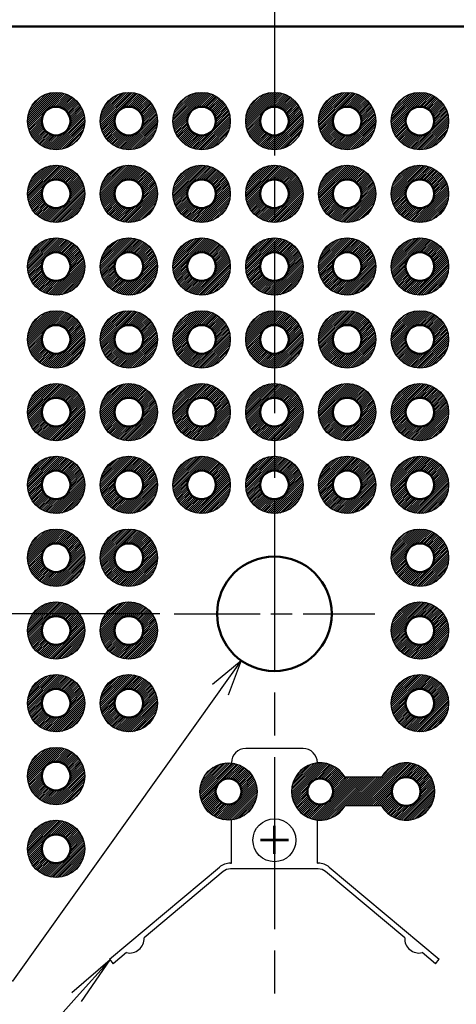
# Model space of a CAD drawing. Units: millimetres. Extents: x 0 to 202, y 0 to 140.
# Drawn here: x 55 to 71, y 57 to 91 of the extents above; entities that cross this region are included whole.
import ezdxf

# ---------------------------------------------------------------- set-up
doc = ezdxf.new("R2010")
doc.units = ezdxf.units.MM
doc.header["$LTSCALE"] = 0.5
doc.linetypes.add('AM_ISO08W050', pattern=[18, 12, -1.5, 3, -1.5])
doc.linetypes.add('AM_ISO08W050x2', pattern=[9, 6, -0.75, 1.5, -0.75])
for name, color, linetype, lineweight in [('AM_5', 3, 'Continuous', 25), ('AM_7', 4, 'AM_ISO08W050', 25), ('AM_8', 1, 'Continuous', 25), ('基板', 7, 'Continuous', 50), ('ｼﾙｸ', 7, 'Continuous', 25), ('ﾊﾝﾀﾞ', 8, 'Continuous', 25)]:
    doc.layers.add(name, color=color, linetype=linetype, lineweight=lineweight)
doc.styles.add('ACISOTS', font='isocp.shx', dxfattribs={"height": 1, "bigfont": 'extfont.shx'})
doc.styles.get("Standard").update_dxf_attribs({"font": 'ISOCP.SHX', "bigfont": 'EXTFONT.SHX'})
doc.dimstyles.new('AM_ISO$0', dxfattribs={"dimtxt": 3.5, "dimasz": 2.5, "dimexe": 1, "dimexo": 1, "dimgap": 1.5, "dimtad": 1, "dimdsep": 46, "dimtxsty": 'STANDARD', "dimblk": 'OPEN30', "dimcen": 0, "dimclrd": 3, "dimclre": 3, "dimclrt": 2, "dimadec": 0, "dimazin": 2, "dimtp": 0.1, "dimtm": 0.1, "dimtfac": 0.71, "dimtmove": 0, "dimatfit": 3, "dimldrblk": 'OPEN30', "dimfxl": 1, "dimlwd": -1, "dimlwe": -1, "dimarcsym": 0})
doc.dimstyles.new('AM_ISO$3', dxfattribs={"dimtxt": 3.5, "dimasz": 2.5, "dimexe": 1, "dimexo": 1, "dimgap": 1.5, "dimtad": 1, "dimtoh": 1, "dimdsep": 46, "dimtxsty": 'STANDARD', "dimblk": 'OPEN30', "dimcen": 0, "dimclrd": 3, "dimclre": 3, "dimclrt": 2, "dimadec": 0, "dimazin": 2, "dimtp": 0.1, "dimtm": 0.1, "dimtfac": 0.71, "dimtofl": 0, "dimtmove": 0, "dimatfit": 0, "dimldrblk": 'OPEN30', "dimfxl": 1, "dimlwd": -1, "dimlwe": -1, "dimarcsym": 0})

# ---------------------------------------------------------------- blocks, each defined once
blk = doc.blocks.new('_Open30')
at = {"color": 0, "linetype": 'ByBlock', "lineweight": -2}
for p, q in [((-1, 0.268), (0, 0)), ((0, 0), (-1, -0.268)), ((0, 0), (-1, 0))]:
    blk.add_line(p, q, dxfattribs=at)
blk = doc.blocks.new('*D31')
at = {"layer": 'AM_5', "color": 3}
for p, q in [((52.583, 90.227), (52.583, 96.227)), ((75.883, 90.227), (75.883, 96.227)), ((53.833, 95.727), (74.633, 95.727))]:
    blk.add_line(p, q, dxfattribs=at)
at = {"layer": 'Defpoints', "color": 0}
for p in [(75.883, 95.727), (52.583, 89.727), (75.883, 89.727)]:
    blk.add_point(p, dxfattribs=at)
at = {"layer": 'AM_5', "color": 3, "xscale": 1.25, "yscale": 1.25, "zscale": 1.25, "rotation": 180}
blk.add_blockref('_Open30', (52.583, 95.727), dxfattribs=at)
at = {"layer": 'AM_5', "color": 3, "xscale": 1.25, "yscale": 1.25, "zscale": 1.25}
blk.add_blockref('_Open30', (75.883, 95.727), dxfattribs=at)
at = {"layer": 'AM_5', "color": 2, "insert": (64.233, 97.352), "char_height": 1.75, "attachment_point": 5}
blk.add_mtext('23.3', dxfattribs=at)
blk = doc.blocks.new('*D33')
at = {"layer": 'AM_5', "color": 3}
for p, q in [((51.533, 82.307), (51.533, 101.227)), ((76.933, 82.307), (76.933, 101.227)), ((52.783, 100.727), (75.683, 100.727))]:
    blk.add_line(p, q, dxfattribs=at)
at = {"layer": 'Defpoints', "color": 0}
for p in [(76.933, 100.727), (51.533, 81.807), (76.933, 81.807)]:
    blk.add_point(p, dxfattribs=at)
at = {"layer": 'AM_5', "color": 3, "xscale": 1.25, "yscale": 1.25, "zscale": 1.25, "rotation": 180}
blk.add_blockref('_Open30', (51.533, 100.727), dxfattribs=at)
at = {"layer": 'AM_5', "color": 3, "xscale": 1.25, "yscale": 1.25, "zscale": 1.25}
blk.add_blockref('_Open30', (76.933, 100.727), dxfattribs=at)
at = {"layer": 'AM_5', "color": 2, "insert": (64.233, 102.352), "char_height": 1.75, "attachment_point": 5}
blk.add_mtext('25.4', dxfattribs=at)
blk = doc.blocks.new('*D34')
at = {"layer": 'AM_5', "color": 3}
for p, q in [((47.983, 85.227), (47.983, 106.227)), ((80.483, 85.227), (80.483, 106.227)), ((49.233, 105.727), (79.233, 105.727))]:
    blk.add_line(p, q, dxfattribs=at)
at = {"layer": 'Defpoints', "color": 0}
for p in [(80.483, 105.727), (47.983, 84.727), (80.483, 84.727)]:
    blk.add_point(p, dxfattribs=at)
at = {"layer": 'AM_5', "color": 3, "xscale": 1.25, "yscale": 1.25, "zscale": 1.25, "rotation": 180}
blk.add_blockref('_Open30', (47.983, 105.727), dxfattribs=at)
at = {"layer": 'AM_5', "color": 3, "xscale": 1.25, "yscale": 1.25, "zscale": 1.25}
blk.add_blockref('_Open30', (80.483, 105.727), dxfattribs=at)
at = {"layer": 'AM_5', "color": 2, "insert": (64.233, 107.352), "char_height": 1.75, "attachment_point": 5}
blk.add_mtext('32.5', dxfattribs=at)
blk = doc.blocks.new('*D37')
at = {"layer": 'AM_5', "color": 3}
for p, q in [((62.346, 67.581), (55.089, 57.405)), ((55.089, 57.405), (51.889, 57.405))]:
    blk.add_line(p, q, dxfattribs=at)
at = {"layer": 'Defpoints', "color": 0}
for p in [(65.394, 71.855), (63.071, 68.598)]:
    blk.add_point(p, dxfattribs=at)
at = {"layer": 'AM_5', "color": 3, "xscale": 1.25, "yscale": 1.25, "zscale": 1.25, "rotation": 54.50658017142043}
blk.add_blockref('_Open30', (63.071, 68.598), dxfattribs=at)
at = {"layer": 'AM_5', "color": 2, "insert": (53.114, 59.03), "char_height": 1.75, "attachment_point": 5}
blk.add_mtext('∅4', dxfattribs=at)
blk = doc.blocks.new('*D38')
at = {"layer": 'AM_5', "color": 3}
for p, q in [((53.083, 90.727), (41.483, 90.727)), ((41.983, 89.477), (41.983, 71.477)), ((60.233, 70.227), (41.483, 70.227))]:
    blk.add_line(p, q, dxfattribs=at)
at = {"layer": 'Defpoints', "color": 0}
for p in [(53.583, 90.727), (41.983, 70.227), (60.733, 70.227)]:
    blk.add_point(p, dxfattribs=at)
at = {"layer": 'AM_5', "color": 3, "xscale": 1.25, "yscale": 1.25, "zscale": 1.25}
for p, rotation in [((41.983, 90.727), 90), ((41.983, 70.227), 270)]:
    blk.add_blockref('_Open30', p, dxfattribs=dict(at, rotation=rotation))
at = {"layer": 'AM_5', "color": 2, "insert": (40.357, 80.477), "char_height": 1.75, "attachment_point": 5, "rotation": 90}
blk.add_mtext('20.5', dxfattribs=at)
blk = doc.blocks.new('*D44')
at = {"layer": 'AM_5', "color": 3}
for p, q in [((47.033, 56.327), (47.033, 41.232)), ((81.433, 56.327), (81.433, 41.232)), ((48.283, 41.732), (80.183, 41.732))]:
    blk.add_line(p, q, dxfattribs=at)
at = {"layer": 'Defpoints', "color": 0}
for p in [(47.033, 56.827), (81.433, 56.827), (81.433, 41.732)]:
    blk.add_point(p, dxfattribs=at)
at = {"layer": 'AM_5', "color": 3, "xscale": 1.25, "yscale": 1.25, "zscale": 1.25, "rotation": 180}
blk.add_blockref('_Open30', (47.033, 41.732), dxfattribs=at)
at = {"layer": 'AM_5', "color": 3, "xscale": 1.25, "yscale": 1.25, "zscale": 1.25}
blk.add_blockref('_Open30', (81.433, 41.732), dxfattribs=at)
at = {"layer": 'AM_5', "color": 2, "insert": (60.915, 43.357), "char_height": 1.75, "attachment_point": 5}
blk.add_mtext('34.4', dxfattribs=at)
blk = doc.blocks.new('*S59')
at = {"layer": 'AM_5', "color": 3, "linetype": 'Continuous'}
for p, q in [((58.498, 58.151), (57.159, 57.002)), ((57.33, 56.848), (58.498, 58.151)), ((57.502, 56.695), (58.498, 58.151))]:
    blk.add_line(p, q, dxfattribs=at)
at = {"layer": 'AM_5', "color": 3}
blk.add_line((30.491, 26.907), (57.33, 56.848), dxfattribs=at)

msp = doc.modelspace()

# ---------------------------------------------------------------- hatches: boundary and pattern name
at = {"layer": 'AM_8'}
h = msp.add_hatch(dxfattribs=at)
h.set_pattern_fill('_U', color=8, scale=0.05, angle=45, style=0, pattern_type=0)
h.set_pattern_definition([(45, (8.64746, -11.84905), (-0.03535534, 0.03535534), [])])
edge = h.paths.add_edge_path()
edge.add_arc((56.613, 87.427), 1, 191.4592, 474.2062)
edge.add_arc((56.613, 87.427), 1, 114.2062, 191.4592)
edge = h.paths.add_edge_path(flags=16)
edge.add_arc((56.613, 87.427), 0.5, -245.7938, 11.4592, ccw=False)
edge.add_arc((56.613, 87.427), 0.5, 11.4592, 114.2062, ccw=False)
h = msp.add_hatch(dxfattribs=at)
h.set_pattern_fill('_U', color=8, scale=0.05, angle=45, style=0, pattern_type=0)
h.set_pattern_definition([(45, (11.18746, -11.84905), (-0.03535534, 0.03535534), [])])
edge = h.paths.add_edge_path()
edge.add_arc((59.153, 87.427), 1, 191.4592, 474.2062)
edge.add_arc((59.153, 87.427), 1, 114.2062, 191.4592)
edge = h.paths.add_edge_path(flags=16)
edge.add_arc((59.153, 87.427), 0.5, -245.7938, 11.4592, ccw=False)
edge.add_arc((59.153, 87.427), 0.5, 11.4592, 114.2062, ccw=False)
h = msp.add_hatch(dxfattribs=at)
h.set_pattern_fill('_U', color=8, scale=0.05, angle=45, style=0, pattern_type=0)
h.set_pattern_definition([(45, (13.72746, -11.84905), (-0.03535534, 0.03535534), [])])
edge = h.paths.add_edge_path()
edge.add_arc((61.693, 87.427), 1, 191.4592, 474.2062)
edge.add_arc((61.693, 87.427), 1, 114.2062, 191.4592)
edge = h.paths.add_edge_path(flags=16)
edge.add_arc((61.693, 87.427), 0.5, -245.7938, 11.4592, ccw=False)
edge.add_arc((61.693, 87.427), 0.5, 11.4592, 114.2062, ccw=False)
h = msp.add_hatch(dxfattribs=at)
h.set_pattern_fill('_U', color=8, scale=0.05, angle=45, style=0, pattern_type=0)
h.set_pattern_definition([(45, (16.26746, -11.84905), (-0.03535534, 0.03535534), [])])
edge = h.paths.add_edge_path()
edge.add_arc((64.233, 87.427), 1, 191.4592, 474.2062)
edge.add_arc((64.233, 87.427), 1, 114.2062, 191.4592)
edge = h.paths.add_edge_path(flags=16)
edge.add_arc((64.233, 87.427), 0.5, -245.7938, 11.4592, ccw=False)
edge.add_arc((64.233, 87.427), 0.5, 11.4592, 114.2062, ccw=False)
h = msp.add_hatch(dxfattribs=at)
h.set_pattern_fill('_U', color=8, scale=0.05, angle=45, style=0, pattern_type=0)
h.set_pattern_definition([(45, (18.80746, -11.84905), (-0.03535534, 0.03535534), [])])
edge = h.paths.add_edge_path()
edge.add_arc((66.773, 87.427), 1, 191.4592, 474.2062)
edge.add_arc((66.773, 87.427), 1, 114.2062, 191.4592)
edge = h.paths.add_edge_path(flags=16)
edge.add_arc((66.773, 87.427), 0.5, -245.7938, 11.4592, ccw=False)
edge.add_arc((66.773, 87.427), 0.5, 11.4592, 114.2062, ccw=False)
h = msp.add_hatch(dxfattribs=at)
h.set_pattern_fill('_U', color=8, scale=0.05, angle=45, style=0, pattern_type=0)
h.set_pattern_definition([(45, (21.34746, -11.84905), (-0.03535534, 0.03535534), [])])
edge = h.paths.add_edge_path()
edge.add_arc((69.313, 87.427), 1, 191.4592, 474.2062)
edge.add_arc((69.313, 87.427), 1, 114.2062, 191.4592)
edge = h.paths.add_edge_path(flags=16)
edge.add_arc((69.313, 87.427), 0.5, -245.7938, 11.4592, ccw=False)
edge.add_arc((69.313, 87.427), 0.5, 11.4592, 114.2062, ccw=False)
h = msp.add_hatch(dxfattribs=at)
h.set_pattern_fill('_U', color=8, scale=0.05, angle=45, style=0, pattern_type=0)
h.set_pattern_definition([(45, (8.64746, -14.38905), (-0.03535534, 0.03535534), [])])
edge = h.paths.add_edge_path()
edge.add_arc((56.613, 84.887), 1, 191.4592, 474.2062)
edge.add_arc((56.613, 84.887), 1, 114.2062, 191.4592)
edge = h.paths.add_edge_path(flags=16)
edge.add_arc((56.613, 84.887), 0.5, -245.7938, 11.4592, ccw=False)
edge.add_arc((56.613, 84.887), 0.5, 11.4592, 114.2062, ccw=False)
h = msp.add_hatch(dxfattribs=at)
h.set_pattern_fill('_U', color=8, scale=0.05, angle=45, style=0, pattern_type=0)
h.set_pattern_definition([(45, (11.18746, -14.38905), (-0.03535534, 0.03535534), [])])
edge = h.paths.add_edge_path()
edge.add_arc((59.153, 84.887), 1, 191.4592, 474.2062)
edge.add_arc((59.153, 84.887), 1, 114.2062, 191.4592)
edge = h.paths.add_edge_path(flags=16)
edge.add_arc((59.153, 84.887), 0.5, -245.7938, 11.4592, ccw=False)
edge.add_arc((59.153, 84.887), 0.5, 11.4592, 114.2062, ccw=False)
h = msp.add_hatch(dxfattribs=at)
h.set_pattern_fill('_U', color=8, scale=0.05, angle=45, style=0, pattern_type=0)
h.set_pattern_definition([(45, (13.72746, -14.38905), (-0.03535534, 0.03535534), [])])
edge = h.paths.add_edge_path()
edge.add_arc((61.693, 84.887), 1, 191.4592, 474.2062)
edge.add_arc((61.693, 84.887), 1, 114.2062, 191.4592)
edge = h.paths.add_edge_path(flags=16)
edge.add_arc((61.693, 84.887), 0.5, -245.7938, 11.4592, ccw=False)
edge.add_arc((61.693, 84.887), 0.5, 11.4592, 114.2062, ccw=False)
h = msp.add_hatch(dxfattribs=at)
h.set_pattern_fill('_U', color=8, scale=0.05, angle=45, style=0, pattern_type=0)
h.set_pattern_definition([(45, (16.26746, -14.38905), (-0.03535534, 0.03535534), [])])
edge = h.paths.add_edge_path()
edge.add_arc((64.233, 84.887), 1, 191.4592, 474.2062)
edge.add_arc((64.233, 84.887), 1, 114.2062, 191.4592)
edge = h.paths.add_edge_path(flags=16)
edge.add_arc((64.233, 84.887), 0.5, -245.7938, 11.4592, ccw=False)
edge.add_arc((64.233, 84.887), 0.5, 11.4592, 114.2062, ccw=False)
h = msp.add_hatch(dxfattribs=at)
h.set_pattern_fill('_U', color=8, scale=0.05, angle=45, style=0, pattern_type=0)
h.set_pattern_definition([(45, (18.80746, -14.38905), (-0.03535534, 0.03535534), [])])
edge = h.paths.add_edge_path()
edge.add_arc((66.773, 84.887), 1, 191.4592, 474.2062)
edge.add_arc((66.773, 84.887), 1, 114.2062, 191.4592)
edge = h.paths.add_edge_path(flags=16)
edge.add_arc((66.773, 84.887), 0.5, -245.7938, 11.4592, ccw=False)
edge.add_arc((66.773, 84.887), 0.5, 11.4592, 114.2062, ccw=False)
h = msp.add_hatch(dxfattribs=at)
h.set_pattern_fill('_U', color=8, scale=0.05, angle=45, style=0, pattern_type=0)
h.set_pattern_definition([(45, (21.34746, -14.38905), (-0.03535534, 0.03535534), [])])
edge = h.paths.add_edge_path()
edge.add_arc((69.313, 84.887), 1, 191.4592, 474.2062)
edge.add_arc((69.313, 84.887), 1, 114.2062, 191.4592)
edge = h.paths.add_edge_path(flags=16)
edge.add_arc((69.313, 84.887), 0.5, -245.7938, 11.4592, ccw=False)
edge.add_arc((69.313, 84.887), 0.5, 11.4592, 114.2062, ccw=False)
h = msp.add_hatch(dxfattribs=at)
h.set_pattern_fill('_U', color=8, scale=0.05, angle=45, style=0, pattern_type=0)
h.set_pattern_definition([(45, (8.64746, -16.92905), (-0.03535534, 0.03535534), [])])
edge = h.paths.add_edge_path()
edge.add_arc((56.613, 82.347), 1, 191.4592, 474.2062)
edge.add_arc((56.613, 82.347), 1, 114.2062, 191.4592)
edge = h.paths.add_edge_path(flags=16)
edge.add_arc((56.613, 82.347), 0.5, -245.7938, 11.4592, ccw=False)
edge.add_arc((56.613, 82.347), 0.5, 11.4592, 114.2062, ccw=False)
h = msp.add_hatch(dxfattribs=at)
h.set_pattern_fill('_U', color=8, scale=0.05, angle=45, style=0, pattern_type=0)
h.set_pattern_definition([(45, (11.18746, -16.92905), (-0.03535534, 0.03535534), [])])
edge = h.paths.add_edge_path()
edge.add_arc((59.153, 82.347), 1, 191.4592, 474.2062)
edge.add_arc((59.153, 82.347), 1, 114.2062, 191.4592)
edge = h.paths.add_edge_path(flags=16)
edge.add_arc((59.153, 82.347), 0.5, -245.7938, 11.4592, ccw=False)
edge.add_arc((59.153, 82.347), 0.5, 11.4592, 114.2062, ccw=False)
h = msp.add_hatch(dxfattribs=at)
h.set_pattern_fill('_U', color=8, scale=0.05, angle=45, style=0, pattern_type=0)
h.set_pattern_definition([(45, (13.72746, -16.92905), (-0.03535534, 0.03535534), [])])
edge = h.paths.add_edge_path()
edge.add_arc((61.693, 82.347), 1, 191.4592, 474.2062)
edge.add_arc((61.693, 82.347), 1, 114.2062, 191.4592)
edge = h.paths.add_edge_path(flags=16)
edge.add_arc((61.693, 82.347), 0.5, -245.7938, 11.4592, ccw=False)
edge.add_arc((61.693, 82.347), 0.5, 11.4592, 114.2062, ccw=False)
h = msp.add_hatch(dxfattribs=at)
h.set_pattern_fill('_U', color=8, scale=0.05, angle=45, style=0, pattern_type=0)
h.set_pattern_definition([(45, (16.26746, -16.92905), (-0.03535534, 0.03535534), [])])
edge = h.paths.add_edge_path()
edge.add_arc((64.233, 82.347), 1, 191.4592, 474.2062)
edge.add_arc((64.233, 82.347), 1, 114.2062, 191.4592)
edge = h.paths.add_edge_path(flags=16)
edge.add_arc((64.233, 82.347), 0.5, -245.7938, 11.4592, ccw=False)
edge.add_arc((64.233, 82.347), 0.5, 11.4592, 114.2062, ccw=False)
h = msp.add_hatch(dxfattribs=at)
h.set_pattern_fill('_U', color=8, scale=0.05, angle=45, style=0, pattern_type=0)
h.set_pattern_definition([(45, (18.80746, -16.92905), (-0.03535534, 0.03535534), [])])
edge = h.paths.add_edge_path()
edge.add_arc((66.773, 82.347), 1, 191.4592, 474.2062)
edge.add_arc((66.773, 82.347), 1, 114.2062, 191.4592)
edge = h.paths.add_edge_path(flags=16)
edge.add_arc((66.773, 82.347), 0.5, -245.7938, 11.4592, ccw=False)
edge.add_arc((66.773, 82.347), 0.5, 11.4592, 114.2062, ccw=False)
h = msp.add_hatch(dxfattribs=at)
h.set_pattern_fill('_U', color=8, scale=0.05, angle=45, style=0, pattern_type=0)
h.set_pattern_definition([(45, (21.34746, -16.92905), (-0.03535534, 0.03535534), [])])
edge = h.paths.add_edge_path()
edge.add_arc((69.313, 82.347), 1, 191.4592, 474.2062)
edge.add_arc((69.313, 82.347), 1, 114.2062, 191.4592)
edge = h.paths.add_edge_path(flags=16)
edge.add_arc((69.313, 82.347), 0.5, -245.7938, 11.4592, ccw=False)
edge.add_arc((69.313, 82.347), 0.5, 11.4592, 114.2062, ccw=False)
h = msp.add_hatch(dxfattribs=at)
h.set_pattern_fill('_U', color=8, scale=0.05, angle=45, style=0, pattern_type=0)
h.set_pattern_definition([(45, (8.64746, -19.46905), (-0.03535534, 0.03535534), [])])
edge = h.paths.add_edge_path()
edge.add_arc((56.613, 79.807), 1, 191.4592, 474.2062)
edge.add_arc((56.613, 79.807), 1, 114.2062, 191.4592)
edge = h.paths.add_edge_path(flags=16)
edge.add_arc((56.613, 79.807), 0.5, -245.7938, 11.4592, ccw=False)
edge.add_arc((56.613, 79.807), 0.5, 11.4592, 114.2062, ccw=False)
h = msp.add_hatch(dxfattribs=at)
h.set_pattern_fill('_U', color=8, scale=0.05, angle=45, style=0, pattern_type=0)
h.set_pattern_definition([(45, (11.18746, -19.46905), (-0.03535534, 0.03535534), [])])
edge = h.paths.add_edge_path()
edge.add_arc((59.153, 79.807), 1, 191.4592, 474.2062)
edge.add_arc((59.153, 79.807), 1, 114.2062, 191.4592)
edge = h.paths.add_edge_path(flags=16)
edge.add_arc((59.153, 79.807), 0.5, -245.7938, 11.4592, ccw=False)
edge.add_arc((59.153, 79.807), 0.5, 11.4592, 114.2062, ccw=False)
h = msp.add_hatch(dxfattribs=at)
h.set_pattern_fill('_U', color=8, scale=0.05, angle=45, style=0, pattern_type=0)
h.set_pattern_definition([(45, (13.72746, -19.46905), (-0.03535534, 0.03535534), [])])
edge = h.paths.add_edge_path()
edge.add_arc((61.693, 79.807), 1, 191.4592, 474.2062)
edge.add_arc((61.693, 79.807), 1, 114.2062, 191.4592)
edge = h.paths.add_edge_path(flags=16)
edge.add_arc((61.693, 79.807), 0.5, -245.7938, 11.4592, ccw=False)
edge.add_arc((61.693, 79.807), 0.5, 11.4592, 114.2062, ccw=False)
h = msp.add_hatch(dxfattribs=at)
h.set_pattern_fill('_U', color=8, scale=0.05, angle=45, style=0, pattern_type=0)
h.set_pattern_definition([(45, (16.26746, -19.46905), (-0.03535534, 0.03535534), [])])
edge = h.paths.add_edge_path()
edge.add_arc((64.233, 79.807), 1, 191.4592, 474.2062)
edge.add_arc((64.233, 79.807), 1, 114.2062, 191.4592)
edge = h.paths.add_edge_path(flags=16)
edge.add_arc((64.233, 79.807), 0.5, -245.7938, 11.4592, ccw=False)
edge.add_arc((64.233, 79.807), 0.5, 11.4592, 114.2062, ccw=False)
h = msp.add_hatch(dxfattribs=at)
h.set_pattern_fill('_U', color=8, scale=0.05, angle=45, style=0, pattern_type=0)
h.set_pattern_definition([(45, (18.80746, -19.46905), (-0.03535534, 0.03535534), [])])
edge = h.paths.add_edge_path()
edge.add_arc((66.773, 79.807), 1, 191.4592, 474.2062)
edge.add_arc((66.773, 79.807), 1, 114.2062, 191.4592)
edge = h.paths.add_edge_path(flags=16)
edge.add_arc((66.773, 79.807), 0.5, -245.7938, 11.4592, ccw=False)
edge.add_arc((66.773, 79.807), 0.5, 11.4592, 114.2062, ccw=False)
h = msp.add_hatch(dxfattribs=at)
h.set_pattern_fill('_U', color=8, scale=0.05, angle=45, style=0, pattern_type=0)
h.set_pattern_definition([(45, (21.34746, -19.46905), (-0.03535534, 0.03535534), [])])
edge = h.paths.add_edge_path()
edge.add_arc((69.313, 79.807), 1, 191.4592, 474.2062)
edge.add_arc((69.313, 79.807), 1, 114.2062, 191.4592)
edge = h.paths.add_edge_path(flags=16)
edge.add_arc((69.313, 79.807), 0.5, -245.7938, 11.4592, ccw=False)
edge.add_arc((69.313, 79.807), 0.5, 11.4592, 114.2062, ccw=False)
h = msp.add_hatch(dxfattribs=at)
h.set_pattern_fill('_U', color=8, scale=0.05, angle=45, style=0, pattern_type=0)
h.set_pattern_definition([(45, (8.64746, -22.00905), (-0.03535534, 0.03535534), [])])
edge = h.paths.add_edge_path()
edge.add_arc((56.613, 77.267), 1, 191.4592, 474.2062)
edge.add_arc((56.613, 77.267), 1, 114.2062, 191.4592)
edge = h.paths.add_edge_path(flags=16)
edge.add_arc((56.613, 77.267), 0.5, -245.7938, 11.4592, ccw=False)
edge.add_arc((56.613, 77.267), 0.5, 11.4592, 114.2062, ccw=False)
h = msp.add_hatch(dxfattribs=at)
h.set_pattern_fill('_U', color=8, scale=0.05, angle=45, style=0, pattern_type=0)
h.set_pattern_definition([(45, (11.18746, -22.00905), (-0.03535534, 0.03535534), [])])
edge = h.paths.add_edge_path()
edge.add_arc((59.153, 77.267), 1, 191.4592, 474.2062)
edge.add_arc((59.153, 77.267), 1, 114.2062, 191.4592)
edge = h.paths.add_edge_path(flags=16)
edge.add_arc((59.153, 77.267), 0.5, -245.7938, 11.4592, ccw=False)
edge.add_arc((59.153, 77.267), 0.5, 11.4592, 114.2062, ccw=False)
h = msp.add_hatch(dxfattribs=at)
h.set_pattern_fill('_U', color=8, scale=0.05, angle=45, style=0, pattern_type=0)
h.set_pattern_definition([(45, (13.72746, -22.00905), (-0.03535534, 0.03535534), [])])
edge = h.paths.add_edge_path()
edge.add_arc((61.693, 77.267), 1, 191.4592, 474.2062)
edge.add_arc((61.693, 77.267), 1, 114.2062, 191.4592)
edge = h.paths.add_edge_path(flags=16)
edge.add_arc((61.693, 77.267), 0.5, -245.7938, 11.4592, ccw=False)
edge.add_arc((61.693, 77.267), 0.5, 11.4592, 114.2062, ccw=False)
h = msp.add_hatch(dxfattribs=at)
h.set_pattern_fill('_U', color=8, scale=0.05, angle=45, style=0, pattern_type=0)
h.set_pattern_definition([(45, (16.26746, -22.00905), (-0.03535534, 0.03535534), [])])
edge = h.paths.add_edge_path()
edge.add_arc((64.233, 77.267), 1, 191.4592, 474.2062)
edge.add_arc((64.233, 77.267), 1, 114.2062, 191.4592)
edge = h.paths.add_edge_path(flags=16)
edge.add_arc((64.233, 77.267), 0.5, -245.7938, 11.4592, ccw=False)
edge.add_arc((64.233, 77.267), 0.5, 11.4592, 114.2062, ccw=False)
h = msp.add_hatch(dxfattribs=at)
h.set_pattern_fill('_U', color=8, scale=0.05, angle=45, style=0, pattern_type=0)
h.set_pattern_definition([(45, (18.80746, -22.00905), (-0.03535534, 0.03535534), [])])
edge = h.paths.add_edge_path()
edge.add_arc((66.773, 77.267), 1, 191.4592, 474.2062)
edge.add_arc((66.773, 77.267), 1, 114.2062, 191.4592)
edge = h.paths.add_edge_path(flags=16)
edge.add_arc((66.773, 77.267), 0.5, -245.7938, 11.4592, ccw=False)
edge.add_arc((66.773, 77.267), 0.5, 11.4592, 114.2062, ccw=False)
h = msp.add_hatch(dxfattribs=at)
h.set_pattern_fill('_U', color=8, scale=0.05, angle=45, style=0, pattern_type=0)
h.set_pattern_definition([(45, (21.34746, -22.00905), (-0.03535534, 0.03535534), [])])
edge = h.paths.add_edge_path()
edge.add_arc((69.313, 77.267), 1, 191.4592, 474.2062)
edge.add_arc((69.313, 77.267), 1, 114.2062, 191.4592)
edge = h.paths.add_edge_path(flags=16)
edge.add_arc((69.313, 77.267), 0.5, -245.7938, 11.4592, ccw=False)
edge.add_arc((69.313, 77.267), 0.5, 11.4592, 114.2062, ccw=False)
h = msp.add_hatch(dxfattribs=at)
h.set_pattern_fill('_U', color=8, scale=0.05, angle=45, style=0, pattern_type=0)
h.set_pattern_definition([(45, (8.64746, -24.54905), (-0.03535534, 0.03535534), [])])
edge = h.paths.add_edge_path()
edge.add_arc((56.613, 74.727), 1, 191.4592, 474.2062)
edge.add_arc((56.613, 74.727), 1, 114.2062, 191.4592)
edge = h.paths.add_edge_path(flags=16)
edge.add_arc((56.613, 74.727), 0.5, -245.7938, 11.4592, ccw=False)
edge.add_arc((56.613, 74.727), 0.5, 11.4592, 114.2062, ccw=False)
h = msp.add_hatch(dxfattribs=at)
h.set_pattern_fill('_U', color=8, scale=0.05, angle=45, style=0, pattern_type=0)
h.set_pattern_definition([(45, (11.18746, -24.54905), (-0.03535534, 0.03535534), [])])
edge = h.paths.add_edge_path()
edge.add_arc((59.153, 74.727), 1, 191.4592, 474.2062)
edge.add_arc((59.153, 74.727), 1, 114.2062, 191.4592)
edge = h.paths.add_edge_path(flags=16)
edge.add_arc((59.153, 74.727), 0.5, -245.7938, 11.4592, ccw=False)
edge.add_arc((59.153, 74.727), 0.5, 11.4592, 114.2062, ccw=False)
h = msp.add_hatch(dxfattribs=at)
h.set_pattern_fill('_U', color=8, scale=0.05, angle=45, style=0, pattern_type=0)
h.set_pattern_definition([(45, (13.72746, -24.54905), (-0.03535534, 0.03535534), [])])
edge = h.paths.add_edge_path()
edge.add_arc((61.693, 74.727), 1, 191.4592, 474.2062)
edge.add_arc((61.693, 74.727), 1, 114.2062, 191.4592)
edge = h.paths.add_edge_path(flags=16)
edge.add_arc((61.693, 74.727), 0.5, -245.7938, 11.4592, ccw=False)
edge.add_arc((61.693, 74.727), 0.5, 11.4592, 114.2062, ccw=False)
h = msp.add_hatch(dxfattribs=at)
h.set_pattern_fill('_U', color=8, scale=0.05, angle=45, style=0, pattern_type=0)
h.set_pattern_definition([(45, (16.26746, -24.54905), (-0.03535534, 0.03535534), [])])
edge = h.paths.add_edge_path()
edge.add_arc((64.233, 74.727), 1, 191.4592, 474.2062)
edge.add_arc((64.233, 74.727), 1, 114.2062, 191.4592)
edge = h.paths.add_edge_path(flags=16)
edge.add_arc((64.233, 74.727), 0.5, -245.7938, 11.4592, ccw=False)
edge.add_arc((64.233, 74.727), 0.5, 11.4592, 114.2062, ccw=False)
h = msp.add_hatch(dxfattribs=at)
h.set_pattern_fill('_U', color=8, scale=0.05, angle=45, style=0, pattern_type=0)
h.set_pattern_definition([(45, (18.80746, -24.54905), (-0.03535534, 0.03535534), [])])
edge = h.paths.add_edge_path()
edge.add_arc((66.773, 74.727), 1, 191.4592, 474.2062)
edge.add_arc((66.773, 74.727), 1, 114.2062, 191.4592)
edge = h.paths.add_edge_path(flags=16)
edge.add_arc((66.773, 74.727), 0.5, -245.7938, 11.4592, ccw=False)
edge.add_arc((66.773, 74.727), 0.5, 11.4592, 114.2062, ccw=False)
h = msp.add_hatch(dxfattribs=at)
h.set_pattern_fill('_U', color=8, scale=0.05, angle=45, style=0, pattern_type=0)
h.set_pattern_definition([(45, (21.34746, -24.54905), (-0.03535534, 0.03535534), [])])
edge = h.paths.add_edge_path()
edge.add_arc((69.313, 74.727), 1, 191.4592, 474.2062)
edge.add_arc((69.313, 74.727), 1, 114.2062, 191.4592)
edge = h.paths.add_edge_path(flags=16)
edge.add_arc((69.313, 74.727), 0.5, -245.7938, 11.4592, ccw=False)
edge.add_arc((69.313, 74.727), 0.5, 11.4592, 114.2062, ccw=False)
h = msp.add_hatch(dxfattribs=at)
h.set_pattern_fill('_U', color=8, scale=0.05, angle=45, style=0, pattern_type=0)
h.set_pattern_definition([(45, (8.64746, -27.08905), (-0.03535534, 0.03535534), [])])
edge = h.paths.add_edge_path()
edge.add_arc((56.613, 72.187), 1, 191.4592, 474.2062)
edge.add_arc((56.613, 72.187), 1, 114.2062, 191.4592)
edge = h.paths.add_edge_path(flags=16)
edge.add_arc((56.613, 72.187), 0.5, -245.7938, 11.4592, ccw=False)
edge.add_arc((56.613, 72.187), 0.5, 11.4592, 114.2062, ccw=False)
h = msp.add_hatch(dxfattribs=at)
h.set_pattern_fill('_U', color=8, scale=0.05, angle=45, style=0, pattern_type=0)
h.set_pattern_definition([(45, (11.18746, -27.08905), (-0.03535534, 0.03535534), [])])
edge = h.paths.add_edge_path()
edge.add_arc((59.153, 72.187), 1, 191.4592, 474.2062)
edge.add_arc((59.153, 72.187), 1, 114.2062, 191.4592)
edge = h.paths.add_edge_path(flags=16)
edge.add_arc((59.153, 72.187), 0.5, -245.7938, 11.4592, ccw=False)
edge.add_arc((59.153, 72.187), 0.5, 11.4592, 114.2062, ccw=False)
h = msp.add_hatch(dxfattribs=at)
h.set_pattern_fill('_U', color=8, scale=0.05, angle=45, style=0, pattern_type=0)
h.set_pattern_definition([(45, (21.34746, -27.08905), (-0.03535534, 0.03535534), [])])
edge = h.paths.add_edge_path()
edge.add_arc((69.313, 72.187), 1, 191.4592, 474.2062)
edge.add_arc((69.313, 72.187), 1, 114.2062, 191.4592)
edge = h.paths.add_edge_path(flags=16)
edge.add_arc((69.313, 72.187), 0.5, -245.7938, 11.4592, ccw=False)
edge.add_arc((69.313, 72.187), 0.5, 11.4592, 114.2062, ccw=False)
h = msp.add_hatch(dxfattribs=at)
h.set_pattern_fill('_U', color=8, scale=0.05, angle=45, style=0, pattern_type=0)
h.set_pattern_definition([(45, (8.64746, -29.62905), (-0.03535534, 0.03535534), [])])
edge = h.paths.add_edge_path()
edge.add_arc((56.613, 69.647), 1, 191.4592, 474.2062)
edge.add_arc((56.613, 69.647), 1, 114.2062, 191.4592)
edge = h.paths.add_edge_path(flags=16)
edge.add_arc((56.613, 69.647), 0.5, -245.7938, 11.4592, ccw=False)
edge.add_arc((56.613, 69.647), 0.5, 11.4592, 114.2062, ccw=False)
h = msp.add_hatch(dxfattribs=at)
h.set_pattern_fill('_U', color=8, scale=0.05, angle=45, style=0, pattern_type=0)
h.set_pattern_definition([(45, (11.18746, -29.62905), (-0.03535534, 0.03535534), [])])
edge = h.paths.add_edge_path()
edge.add_arc((59.153, 69.647), 1, 191.4592, 474.2062)
edge.add_arc((59.153, 69.647), 1, 114.2062, 191.4592)
edge = h.paths.add_edge_path(flags=16)
edge.add_arc((59.153, 69.647), 0.5, -245.7938, 11.4592, ccw=False)
edge.add_arc((59.153, 69.647), 0.5, 11.4592, 114.2062, ccw=False)
h = msp.add_hatch(dxfattribs=at)
h.set_pattern_fill('_U', color=8, scale=0.05, angle=45, style=0, pattern_type=0)
h.set_pattern_definition([(45, (21.34746, -29.62905), (-0.03535534, 0.03535534), [])])
edge = h.paths.add_edge_path()
edge.add_arc((69.313, 69.647), 1, 191.4592, 474.2062)
edge.add_arc((69.313, 69.647), 1, 114.2062, 191.4592)
edge = h.paths.add_edge_path(flags=16)
edge.add_arc((69.313, 69.647), 0.5, -245.7938, 11.4592, ccw=False)
edge.add_arc((69.313, 69.647), 0.5, 11.4592, 114.2062, ccw=False)
h = msp.add_hatch(dxfattribs=at)
h.set_pattern_fill('_U', color=8, scale=0.05, angle=45, style=0, pattern_type=0)
h.set_pattern_definition([(45, (8.64746, -32.16905), (-0.03535534, 0.03535534), [])])
edge = h.paths.add_edge_path()
edge.add_arc((56.613, 67.107), 1, 191.4592, 474.2062)
edge.add_arc((56.613, 67.107), 1, 114.2062, 191.4592)
edge = h.paths.add_edge_path(flags=16)
edge.add_arc((56.613, 67.107), 0.5, -245.7938, 11.4592, ccw=False)
edge.add_arc((56.613, 67.107), 0.5, 11.4592, 114.2062, ccw=False)
h = msp.add_hatch(dxfattribs=at)
h.set_pattern_fill('_U', color=8, scale=0.05, angle=45, style=0, pattern_type=0)
h.set_pattern_definition([(45, (11.18746, -32.16905), (-0.03535534, 0.03535534), [])])
edge = h.paths.add_edge_path()
edge.add_arc((59.153, 67.107), 1, 191.4592, 474.2062)
edge.add_arc((59.153, 67.107), 1, 114.2062, 191.4592)
edge = h.paths.add_edge_path(flags=16)
edge.add_arc((59.153, 67.107), 0.5, -245.7938, 11.4592, ccw=False)
edge.add_arc((59.153, 67.107), 0.5, 11.4592, 114.2062, ccw=False)
h = msp.add_hatch(dxfattribs=at)
h.set_pattern_fill('_U', color=8, scale=0.05, angle=45, style=0, pattern_type=0)
h.set_pattern_definition([(45, (21.34746, -32.16905), (-0.03535534, 0.03535534), [])])
edge = h.paths.add_edge_path()
edge.add_arc((69.313, 67.107), 1, 191.4592, 474.2062)
edge.add_arc((69.313, 67.107), 1, 114.2062, 191.4592)
edge = h.paths.add_edge_path(flags=16)
edge.add_arc((69.313, 67.107), 0.5, -245.7938, 11.4592, ccw=False)
edge.add_arc((69.313, 67.107), 0.5, 11.4592, 114.2062, ccw=False)
h = msp.add_hatch(dxfattribs=at)
h.set_pattern_fill('_U', color=8, scale=0.05, angle=45, style=0, pattern_type=0)
h.set_pattern_definition([(45, (8.64746, -34.70905), (-0.03535534, 0.03535534), [])])
edge = h.paths.add_edge_path()
edge.add_arc((56.613, 64.567), 1, 191.4592, 474.2062)
edge.add_arc((56.613, 64.567), 1, 114.2062, 191.4592)
edge = h.paths.add_edge_path(flags=16)
edge.add_arc((56.613, 64.567), 0.5, -245.7938, 11.4592, ccw=False)
edge.add_arc((56.613, 64.567), 0.5, 11.4592, 114.2062, ccw=False)
h = msp.add_hatch(dxfattribs=at)
h.set_pattern_fill('_U', color=8, scale=0.05, angle=45, style=0, pattern_type=0)
h.set_pattern_definition([(45, (-47.32535, 55.927834), (-0.03535534, 0.03535534), [])])
edge = h.paths.add_edge_path()
edge.add_arc((62.633, 64.027), 1, 0, 191.4592, ccw=False)
edge.add_arc((62.633, 64.027), 1, 191.4592, 360, ccw=False)
edge = h.paths.add_edge_path(flags=16)
edge.add_arc((62.633, 64.027), 0.45, 0, 104.3666, ccw=False)
edge.add_arc((62.633, 64.027), 0.45, -255.6334, 0, ccw=False)
h = msp.add_hatch(dxfattribs=at)
h.set_pattern_fill('_U', color=8, scale=0.05, angle=45, style=0, pattern_type=0)
h.set_pattern_definition([(45, (-30.44324, 111.991835), (-0.03535534, 0.03535534), [])])
edge = h.paths.add_edge_path()
edge.add_arc((65.833, 64.027), 1, 30, 330, ccw=False)
edge.add_line((66.699, 64.527), (67.967, 64.527))
edge.add_arc((68.833, 64.027), 1, -150, 150, ccw=False)
edge.add_line((67.967, 63.527), (66.699, 63.527))
edge = h.paths.add_edge_path(flags=16)
edge.add_arc((68.833, 64.027), 0.5, 0, 169.7117, ccw=False)
edge.add_arc((68.833, 64.027), 0.5, -190.2883, 0, ccw=False)
edge = h.paths.add_edge_path(flags=16)
edge.add_arc((65.833, 64.027), 0.45, 0, 105.0125, ccw=False)
edge.add_arc((65.833, 64.027), 0.45, -254.9875, 0, ccw=False)
h = msp.add_hatch(dxfattribs=at)
h.set_pattern_fill('_U', color=8, scale=0.05, angle=45, style=0, pattern_type=0)
h.set_pattern_definition([(45, (8.64746, -37.24905), (-0.03535534, 0.03535534), [])])
edge = h.paths.add_edge_path()
edge.add_arc((56.613, 62.027), 1, 191.4592, 474.2062)
edge.add_arc((56.613, 62.027), 1, 114.2062, 191.4592)
edge = h.paths.add_edge_path(flags=16)
edge.add_arc((56.613, 62.027), 0.5, -245.7938, 11.4592, ccw=False)
edge.add_arc((56.613, 62.027), 0.5, 11.4592, 114.2062, ccw=False)

# ---------------------------------------------------------------- linework, layer by layer
at = {"layer": 'AM_7'}
msp.add_line((64.233, 92.227), (64.233, 34.427), dxfattribs=at)
at = {"layer": 'AM_7', "linetype": 'AM_ISO08W050x2'}
msp.add_line((60.733, 70.227), (67.733, 70.227), dxfattribs=at)
at = {"layer": '基板'}
msp.add_line((74.883, 90.727), (53.583, 90.727), dxfattribs=at)
for centre, radius in [((56.613, 87.427), 0.5), ((59.153, 87.427), 0.5), ((61.693, 87.427), 0.5), ((64.233, 87.427), 0.5), ((66.773, 87.427), 0.5), ((69.313, 87.427), 0.5), ((56.613, 84.887), 0.5), ((59.153, 84.887), 0.5), ((61.693, 84.887), 0.5), ((64.233, 84.887), 0.5), ((66.773, 84.887), 0.5), ((69.313, 84.887), 0.5), ((56.613, 82.347), 0.5), ((59.153, 82.347), 0.5), ((61.693, 82.347), 0.5), ((64.233, 82.347), 0.5), ((66.773, 82.347), 0.5), ((69.313, 82.347), 0.5), ((56.613, 79.807), 0.5), ((59.153, 79.807), 0.5), ((61.693, 79.807), 0.5), ((64.233, 79.807), 0.5), ((66.773, 79.807), 0.5), ((69.313, 79.807), 0.5), ((56.613, 77.267), 0.5), ((59.153, 77.267), 0.5), ((61.693, 77.267), 0.5), ((64.233, 77.267), 0.5), ((66.773, 77.267), 0.5), ((69.313, 77.267), 0.5), ((56.613, 74.727), 0.5), ((59.153, 74.727), 0.5), ((61.693, 74.727), 0.5), ((64.233, 74.727), 0.5), ((66.773, 74.727), 0.5), ((69.313, 74.727), 0.5), ((56.613, 72.187), 0.5), ((59.153, 72.187), 0.5), ((69.313, 72.187), 0.5), ((64.233, 70.227), 2), ((56.613, 69.647), 0.5), ((59.153, 69.647), 0.5), ((69.313, 69.647), 0.5), ((56.613, 67.107), 0.5), ((59.153, 67.107), 0.5), ((69.313, 67.107), 0.5), ((56.613, 64.567), 0.5), ((62.633, 64.027), 0.45), ((65.833, 64.027), 0.45), ((68.833, 64.027), 0.5), ((56.613, 62.027), 0.5)]:
    msp.add_circle(centre, radius, dxfattribs=at)
at = {"layer": 'ｼﾙｸ'}
for p, q in [((65.233, 65.527), (63.233, 65.527)), ((62.733, 61.527), (62.733, 63.032)), ((65.733, 61.527), (65.733, 63.032)), ((62.701, 61.527), (62.733, 61.527)), ((65.733, 61.527), (65.764, 61.527)), ((58.483, 58.17), (62.315, 61.386)), ((62.444, 61.233), (59.684, 58.917)), ((65.764, 61.327), (62.701, 61.327)), ((68.782, 58.917), (66.021, 61.233)), ((66.15, 61.386), (69.983, 58.17)), ((58.483, 58.17), (58.611, 58.017)), ((59.071, 58.403), (58.611, 58.017)), ((69.854, 58.017), (69.394, 58.403)), ((69.854, 58.017), (69.983, 58.17))]:
    msp.add_line(p, q, dxfattribs=at)
msp.add_circle((64.233, 62.327), 0.75, dxfattribs=at)
for centre, radius, start, end in [((63.233, 65.027), 0.5, 90, 180), ((65.233, 65.027), 0.5, 0, 90), ((62.701, 60.927), 0.6, 90, 130), ((65.764, 60.927), 0.6, 50, 90), ((62.701, 60.927), 0.4, 90, 130), ((65.764, 60.927), 0.4, 50, 90), ((59.184, 58.89), 0.5, 256.8699, 3.1301), ((69.281, 58.89), 0.5, 176.8699, 283.1301)]:
    msp.add_arc(centre, radius, start, end, dxfattribs=at)
at = {"layer": 'ﾊﾝﾀﾞ'}
for p, q in [((67.967, 64.527), (66.699, 64.527)), ((67.967, 63.527), (66.699, 63.527))]:
    msp.add_line(p, q, dxfattribs=at)
for centre in [(56.613, 87.427), (59.153, 87.427), (61.693, 87.427), (64.233, 87.427), (66.773, 87.427), (69.313, 87.427), (56.613, 84.887), (59.153, 84.887), (61.693, 84.887), (64.233, 84.887), (66.773, 84.887), (69.313, 84.887), (56.613, 82.347), (59.153, 82.347), (61.693, 82.347), (64.233, 82.347), (66.773, 82.347), (69.313, 82.347), (56.613, 79.807), (59.153, 79.807), (61.693, 79.807), (64.233, 79.807), (66.773, 79.807), (69.313, 79.807), (56.613, 77.267), (59.153, 77.267), (61.693, 77.267), (64.233, 77.267), (66.773, 77.267), (69.313, 77.267), (56.613, 74.727), (59.153, 74.727), (61.693, 74.727), (64.233, 74.727), (66.773, 74.727), (69.313, 74.727), (56.613, 72.187), (59.153, 72.187), (69.313, 72.187), (56.613, 69.647), (59.153, 69.647), (69.313, 69.647), (56.613, 67.107), (59.153, 67.107), (69.313, 67.107), (56.613, 64.567), (62.633, 64.027), (56.613, 62.027)]:
    msp.add_circle(centre, 1, dxfattribs=at)
for centre, start, end in [((65.833, 64.027), 30, 330), ((68.833, 64.027), 210, 150)]:
    msp.add_arc(centre, 1, start, end, dxfattribs=at)

# ---------------------------------------------------------------- block references
at = {"layer": 'AM_5'}
msp.add_blockref('*S59', (0, 0), dxfattribs=at)

# ---------------------------------------------------------------- texts
at = {"layer": 'ｼﾙｸ', "insert": (64.233, 62.327), "char_height": 1, "attachment_point": 5, "style": 'ACISOTS'}
msp.add_mtext_dynamic_manual_height_columns('{\\fMS PGothic|b0|i0|c128|p50;＋}', width=1.41406, gutter_width=5, heights=[0], dxfattribs=at)

# ---------------------------------------------------------------- dimensions: what is measured, and where the dimension line sits
at = {"layer": 'AM_5'}
for base, p1, p2, override, picture, middle in [((80.483, 105.727), (47.983, 84.727), (80.483, 84.727), {"dimscale": 0.5}, '*D34', (64.233, 107.352)), ((76.933, 100.727), (51.533, 81.807), (76.933, 81.807), {"dimscale": 0.5}, '*D33', (64.233, 102.352)), ((75.883, 95.727), (52.583, 89.727), (75.883, 89.727), {"dimscale": 0.5, "dimpost": ''}, '*D31', (64.233, 97.352))]:
    dim = msp.add_linear_dim(base=base, p1=p1, p2=p2, dimstyle='AM_ISO$0', override=override, dxfattribs=at)
    dim.commit()
    dim.dimension.update_dxf_attribs({"geometry": picture, "text_midpoint": middle})
dim = msp.add_linear_dim(base=(41.983, 70.227), p1=(53.583, 90.727), p2=(60.733, 70.227), angle=90, dimstyle='AM_ISO$0', override={"dimscale": 0.5, "dimpost": ''}, dxfattribs=at)
dim.commit()
dim.dimension.update_dxf_attribs({"geometry": '*D38', "text_midpoint": (40.357, 80.477)})
dim = msp.add_diameter_dim_2p(p1=(65.394, 71.855), p2=(63.071, 68.598), dimstyle='AM_ISO$3', override={"dimscale": 0.5}, dxfattribs=at)
dim.commit()
dim.dimension.update_dxf_attribs({"geometry": '*D37', "text_midpoint": (53.114, 57.405), "dimtype": 163})
dim = msp.add_linear_dim(base=(81.433, 41.732), p1=(47.033, 56.827), p2=(81.433, 56.827), angle=0, dimstyle='AM_ISO$0', override={"dimscale": 0.5}, dxfattribs=at)
dim.commit()
dim.dimension.update_dxf_attribs({"geometry": '*D44', "text_midpoint": (60.915, 41.732), "dimtype": 160})

doc.saveas('drawing.dxf')
